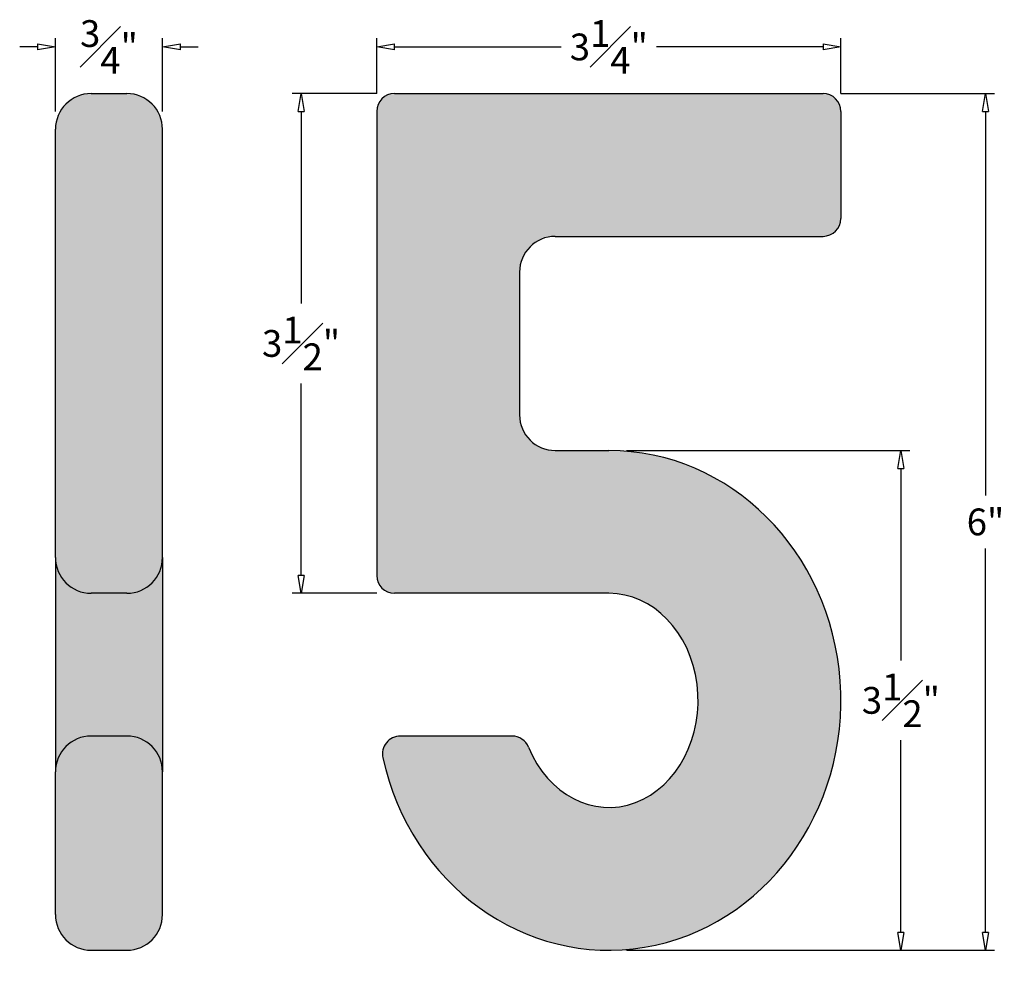
# Model space of a CAD drawing. Units: inches. Extents: x -2.5 to 4.39, y -0.12 to 6.52.
import ezdxf

# ---------------------------------------------------------------- set-up
doc = ezdxf.new("R2010")
doc.units = ezdxf.units.IN
doc.header["$MEASUREMENT"] = 0
for name, color, linetype in [('_Main Draw', 7, 'Continuous'), ('Dims-CallOuts', 7, 'Continuous'), ('Thin Drawing', 252, 'Continuous')]:
    doc.layers.add(name, color=color, linetype=linetype)
doc.layers.add('Thick Drawing', color=253, linetype='Continuous', lineweight=60)
doc.styles.get("Standard").update_dxf_attribs({"font": 'ARIAL.TTF', "height": 0.1875})
doc.dimstyles.new('Bruce1', dxfattribs={"dimtxt": 0.125, "dimasz": 0.125, "dimexe": 0.0625, "dimexo": 0.125, "dimgap": 0.09, "dimtad": 0, "dimtih": 1, "dimtoh": 1, "dimdec": 4, "dimzin": 0, "dimdsep": 46, "dimlunit": 4, "dimtxsty": 'Standard', "dimblk": 'CLOSEDBLANK', "dimcen": 0.09, "dimadec": 0, "dimazin": 0, "dimtfac": 1, "dimtdec": 4, "dimtofl": 0, "dimtmove": 0, "dimatfit": 3, "dimldrblk": 'CLOSEDBLANK', "dimfxl": 0, "dimfrac": 1, "dimtolj": 1, "dimtzin": 0, "dimarcsym": 0})

# ---------------------------------------------------------------- blocks, each defined once
blk = doc.blocks.new('_ClosedBlank')
at = {"color": 0, "linetype": 'ByBlock', "lineweight": -2}
for p, q in [((-1, 0.167), (0, 0)), ((-1, 0.167), (-1, -0.167)), ((0, 0), (-1, -0.167))]:
    blk.add_line(p, q, dxfattribs=at)
blk = doc.blocks.new('*D4')
at = {"layer": 'Defpoints', "color": 0}
for p in [(3.125, 6), (1.625, 0), (4.2626, 0)]:
    blk.add_point(p, dxfattribs=at)
at = {"layer": 'Dims-CallOuts', "color": 0, "lineweight": -2}
for p, q in [((3.25, 6), (4.3251, 6)), ((4.2626, 5.875), (4.2626, 3.1857)), ((4.2626, 0.125), (4.2626, 2.8143)), ((1.75, 0), (4.3251, 0))]:
    blk.add_line(p, q, dxfattribs=at)
at = {"layer": 'Dims-CallOuts', "color": 0, "lineweight": -2, "xscale": 0.125, "yscale": 0.125, "zscale": 0.125}
for p, rotation in [((4.2626, 6), 90), ((4.2626, 0), 270)]:
    blk.add_blockref('_ClosedBlank', p, dxfattribs=dict(at, rotation=rotation))
at = {"layer": 'Dims-CallOuts', "color": 0, "insert": (4.2626, 3), "char_height": 0.1875, "attachment_point": 5}
blk.add_mtext('\\A1;6"', dxfattribs=at)
blk = doc.blocks.new('*D5')
at = {"layer": 'Defpoints', "color": 0}
for p in [(3.25, 6.3268), (0, 5.875), (3.25, 5.875)]:
    blk.add_point(p, dxfattribs=at)
at = {"layer": 'Dims-CallOuts', "color": 0, "lineweight": -2}
for p, q in [((0, 6), (0, 6.3893)), ((3.25, 6), (3.25, 6.3893)), ((0.125, 6.3268), (1.2904, 6.3268)), ((3.125, 6.3268), (1.9596, 6.3268))]:
    blk.add_line(p, q, dxfattribs=at)
at = {"layer": 'Dims-CallOuts', "color": 0, "lineweight": -2, "xscale": 0.125, "yscale": 0.125, "zscale": 0.125, "rotation": 180}
blk.add_blockref('_ClosedBlank', (0, 6.3268), dxfattribs=at)
at = {"layer": 'Dims-CallOuts', "color": 0, "lineweight": -2, "xscale": 0.125, "yscale": 0.125, "zscale": 0.125}
blk.add_blockref('_ClosedBlank', (3.25, 6.3268), dxfattribs=at)
at = {"layer": 'Dims-CallOuts', "color": 0, "insert": (1.625, 6.3268), "char_height": 0.1875, "attachment_point": 5}
blk.add_mtext('\\A1;3{\\H1.000000x;\\S1#4;}"', dxfattribs=at)
blk = doc.blocks.new('*D6')
at = {"layer": 'Defpoints', "color": 0}
for p in [(0.125, 6), (-0.5298, 2.5), (0.125, 2.5)]:
    blk.add_point(p, dxfattribs=at)
at = {"layer": 'Dims-CallOuts', "color": 0, "lineweight": -2}
for p, q in [((0, 6), (-0.5923, 6)), ((-0.5298, 5.875), (-0.5298, 4.5299)), ((-0.5298, 2.625), (-0.5298, 3.9701)), ((0, 2.5), (-0.5923, 2.5))]:
    blk.add_line(p, q, dxfattribs=at)
at = {"layer": 'Dims-CallOuts', "color": 0, "lineweight": -2, "xscale": 0.125, "yscale": 0.125, "zscale": 0.125}
for p, rotation in [((-0.5298, 6), 90), ((-0.5298, 2.5), 270)]:
    blk.add_blockref('_ClosedBlank', p, dxfattribs=dict(at, rotation=rotation))
at = {"layer": 'Dims-CallOuts', "color": 0, "insert": (-0.5298, 4.25), "char_height": 0.1875, "attachment_point": 5}
blk.add_mtext('\\A1;3{\\H1.000000x;\\S1#2;}"', dxfattribs=at)
blk = doc.blocks.new('*D7')
at = {"layer": 'Defpoints', "color": 0}
for p in [(1.625, 3.5), (1.625, 0), (3.67, 0)]:
    blk.add_point(p, dxfattribs=at)
at = {"layer": 'Dims-CallOuts', "color": 0, "lineweight": -2}
for p, q in [((1.75, 3.5), (3.7325, 3.5)), ((3.67, 3.375), (3.67, 2.0299)), ((3.67, 0.125), (3.67, 1.4701)), ((1.75, 0), (3.7325, 0))]:
    blk.add_line(p, q, dxfattribs=at)
at = {"layer": 'Dims-CallOuts', "color": 0, "lineweight": -2, "xscale": 0.125, "yscale": 0.125, "zscale": 0.125}
for p, rotation in [((3.67, 3.5), 90), ((3.67, 0), 270)]:
    blk.add_blockref('_ClosedBlank', p, dxfattribs=dict(at, rotation=rotation))
at = {"layer": 'Dims-CallOuts', "color": 0, "insert": (3.67, 1.75), "char_height": 0.1875, "attachment_point": 5}
blk.add_mtext('\\A1;3{\\H1.000000x;\\S1#2;}"', dxfattribs=at)
blk = doc.blocks.new('*D8')
at = {"layer": 'Defpoints', "color": 0}
for p in [(-1.5, 6.3268), (-2.25, 5.75), (-1.5, 5.75)]:
    blk.add_point(p, dxfattribs=at)
at = {"layer": 'Dims-CallOuts', "color": 0, "lineweight": -2}
for p, q in [((-2.25, 5.875), (-2.25, 6.3893)), ((-1.5, 5.875), (-1.5, 6.3893)), ((-2.375, 6.3268), (-2.5, 6.3268)), ((-1.375, 6.3268), (-1.25, 6.3268))]:
    blk.add_line(p, q, dxfattribs=at)
at = {"layer": 'Dims-CallOuts', "color": 0, "lineweight": -2, "xscale": 0.125, "yscale": 0.125, "zscale": 0.125}
blk.add_blockref('_ClosedBlank', (-2.25, 6.3268), dxfattribs=at)
at = {"layer": 'Dims-CallOuts', "color": 0, "lineweight": -2, "xscale": 0.125, "yscale": 0.125, "zscale": 0.125, "rotation": 180}
blk.add_blockref('_ClosedBlank', (-1.5, 6.3268), dxfattribs=at)
at = {"layer": 'Dims-CallOuts', "color": 0, "insert": (-1.875, 6.3268), "char_height": 0.1875, "attachment_point": 5}
blk.add_mtext('\\A1;{\\H1.000000x;\\S3#4;}"', dxfattribs=at)

msp = doc.modelspace()

# ---------------------------------------------------------------- hatches: boundary and pattern name
at = {"layer": 'Thick Drawing'}
h = msp.add_hatch(color=256, dxfattribs=at)
h.paths.add_polyline_path([(-1.5, 5.75, 0.4142136), (-1.75, 6), (-2, 6, 0.4142136), (-2.25, 5.75), (-2.25, 2.75, 0.4142136), (-2, 2.5), (-1.75, 2.5, 0.4142136), (-1.5, 2.75)])
h.paths.add_polyline_path([(-1.5, 1.25, 0.4142136), (-1.75, 1.5), (-2, 1.5, 0.4142136), (-2.25, 1.25), (-2.25, 0.25, 0.4142136), (-2, 0), (-1.75, 0, 0.4142136), (-1.5, 0.25)])
h = msp.add_hatch(color=256, dxfattribs=at)
edge = h.paths.add_edge_path()
edge.add_arc((1.25, 4.75), 0.25, 90, 180, ccw=False)
edge.add_line((1.25, 5), (3.125, 5))
edge.add_arc((3.125, 5.125), 0.125, 270, 360)
edge.add_line((3.25, 5.125), (3.25, 5.875))
edge.add_arc((3.125, 5.875), 0.125, 0, 90)
edge.add_line((3.125, 6), (0.125, 6))
edge.add_arc((0.125, 5.875), 0.125, 90, 180)
edge.add_line((0, 5.875), (0, 5))
edge.add_line((0, 5), (0, 3.5))
edge.add_line((0, 3.5), (0, 2.625))
edge.add_arc((0.125, 2.625), 0.125, 180, 270)
edge.add_line((0.125, 2.5), (1.625, 2.5))
edge.add_ellipse((1.625, 1.75), major_axis=(0, 0.75), ratio=0.8333333, start_angle=115.937692, end_angle=360, ccw=False)
edge.add_arc((0.94711, 1.375), 0.125, 22.063825, 90)
edge.add_line((0.94711, 1.5), (0.16551, 1.5))
edge.add_arc((0.16551, 1.375), 0.125, 90, 192.353819)
edge.add_ellipse((1.625, 1.75), major_axis=(0, 1.75), ratio=0.9285714, start_angle=103.271623, end_angle=360)
edge.add_line((1.625, 3.5), (1.25, 3.5))
edge.add_arc((1.25, 3.75), 0.25, 180, 270, ccw=False)
edge.add_line((1, 3.75), (1, 4.75))
at = {"layer": 'Thin Drawing'}
msp.add_hatch(color=256, dxfattribs=at).paths.add_polyline_path([(-1.5, 2.75, -0.4142136), (-1.75, 2.5), (-2, 2.5, -0.4142136), (-2.25, 2.75), (-2.25, 1.25, -0.4142136), (-2, 1.5), (-1.75, 1.5, -0.4142136), (-1.5, 1.25)])

# ---------------------------------------------------------------- linework, layer by layer
at = {"layer": '_Main Draw'}
for p, q in [((-2, 6), (-1.75, 6)), ((0.125, 6), (3.125, 6)), ((0, 5.875), (0, 5)), ((3.25, 5.875), (3.25, 5.125)), ((-2.25, 2.75), (-2.25, 5.75)), ((-1.5, 2.75), (-1.5, 5.75)), ((0, 5), (0, 3.5)), ((1.25, 5), (3.125, 5)), ((1, 4.75), (1, 3.75)), ((0, 3.5), (0, 2.625)), ((1.25, 3.5), (1.625, 3.5)), ((-2.25, 2.75), (-2.25, 1.25)), ((-1.5, 2.75), (-1.5, 1.25)), ((-1.75, 2.5), (-2, 2.5)), ((1.625, 2.5), (0.125, 2.5)), ((-1.75, 1.5), (-2, 1.5)), ((0.94711, 1.5), (0.16551, 1.5)), ((-2.25, 0.25), (-2.25, 1.25)), ((-1.5, 0.25), (-1.5, 1.25)), ((-2, 0), (-1.75, 0))]:
    msp.add_line(p, q, dxfattribs=at)
for centre, radius, start, end in [((-2, 5.75), 0.25, 90, 180), ((-1.75, 5.75), 0.25, 0, 90), ((0.125, 5.875), 0.125, 90, 180), ((3.125, 5.875), 0.125, 0, 90), ((3.125, 5.125), 0.125, 270, 0), ((1.25, 4.75), 0.25, 90, 180), ((1.25, 3.75), 0.25, 180, 270), ((-2, 2.75), 0.25, 180, 270), ((-1.75, 2.75), 0.25, 270, 0), ((0.125, 2.625), 0.125, 180, 270), ((-2, 1.25), 0.25, 90, 180), ((-1.75, 1.25), 0.25, 0, 90), ((0.16551, 1.375), 0.125, 90, 192.353819), ((0.94711, 1.375), 0.125, 22.063825, 90), ((-2, 0.25), 0.25, 180, 270), ((-1.75, 0.25), 0.25, 270, 0)]:
    msp.add_arc(centre, radius, start, end, dxfattribs=at)
for major_axis, ratio, start_param in [((0, 1.75), 0.9285714, 1.8024298), ((0, 0.75), 0.8333333, 2.0234945)]:
    msp.add_ellipse((1.625, 1.75), major_axis=major_axis, ratio=ratio, start_param=start_param, end_param=6.2831853, dxfattribs=at)

# ---------------------------------------------------------------- dimensions: what is measured, and where the dimension line sits
at = {"layer": 'Dims-CallOuts'}
for base, p1, p2, picture, middle in [((-1.5, 6.32681), (-2.25, 5.75), (-1.5, 5.75), '*D8', (-1.875, 6.32681)), ((3.25, 6.32681), (0, 5.875), (3.25, 5.875), '*D5', (1.625, 6.32681))]:
    dim = msp.add_linear_dim(base=base, p1=p1, p2=p2, dimstyle='Bruce1', dxfattribs=at)
    dim.commit()
    dim.dimension.update_dxf_attribs({"geometry": picture, "text_midpoint": middle})
for base, p1, p2, picture, middle in [((-0.52981, 2.5), (0.125, 6), (0.125, 2.5), '*D6', (-0.52981, 4.25)), ((3.66996, 0), (1.625, 3.5), (1.625, 0), '*D7', (3.66996, 1.75))]:
    dim = msp.add_linear_dim(base=base, p1=p1, p2=p2, angle=90, dimstyle='Bruce1', dxfattribs=at)
    dim.commit()
    dim.dimension.update_dxf_attribs({"geometry": picture, "text_midpoint": middle})
dim = msp.add_linear_dim(base=(4.26263, 0), p1=(3.125, 6), p2=(1.625, 0), angle=90, dimstyle='Bruce1', dxfattribs=at)
dim.commit()
dim.dimension.update_dxf_attribs({"geometry": '*D4', "text_midpoint": (4.26263, 3), "dimtype": 160})

doc.saveas('drawing.dxf')
